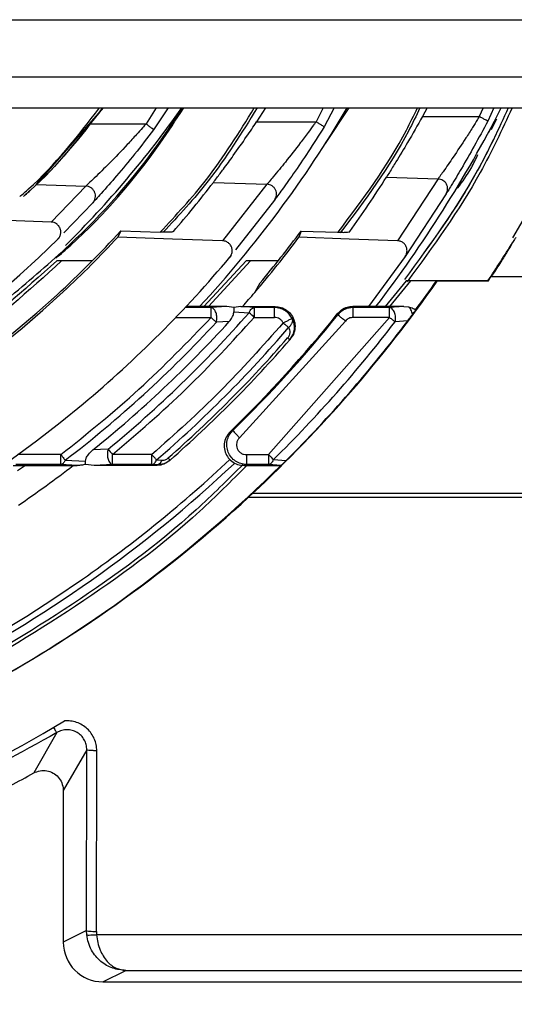
# Model space of a CAD drawing. Extents: x -1140 to 3060, y -945 to 2025.
# Drawn here: x -419 to -394, y 459 to 509 of the extents above; entities that cross this region are included whole.
import ezdxf

# ---------------------------------------------------------------- set-up
doc = ezdxf.new("R2010")
doc.units = 0
doc.header["$MEASUREMENT"] = 0
doc.layers.get('0').update_dxf_attribs({"lineweight": 0})

msp = doc.modelspace()

# ---------------------------------------------------------------- linework, layer by layer
at = {"color": 7, "lineweight": 25}
for p, q in [((-683.385, 508.88), (-203.385, 508.88)), ((-203.385, 505.983), (-683.385, 505.983)), ((-683.385, 504.435), (-203.385, 504.435)), ((-414.865, 504.435), (-418.253, 500.579)), ((-418.239, 500.587), (-414.861, 504.435)), ((-412.208, 504.435), (-412.716, 503.637)), ((-411.594, 504.435), (-412.335, 503.336)), ((-406.692, 504.435), (-407.144, 503.743)), ((-403.787, 504.435), (-404.154, 503.743)), ((-403.241, 504.435), (-403.747, 503.478)), ((-403.681, 502.643), (-402.482, 504.435)), ((-398.556, 504.435), (-398.793, 504.005)), ((-395.736, 504.435), (-395.931, 504.005)), ((-395.206, 504.435), (-395.506, 503.771)), ((-407.144, 503.743), (-404.154, 503.743)), ((-398.793, 504.005), (-395.931, 504.005)), ((-395.445, 503.217), (-395.185, 503.744)), ((-395.312, 503.358), (-395.051, 503.885)), ((-415.561, 503.637), (-412.716, 503.637)), ((-400.608, 500.956), (-398.01, 500.866)), ((-398.01, 500.866), (-400.053, 497.75)), ((-418.239, 500.587), (-415.744, 500.501)), ((-415.744, 500.501), (-417.487, 498.688)), ((-409.324, 500.688), (-406.625, 500.594)), ((-406.625, 500.594), (-408.856, 497.747)), ((-406.239, 499.801), (-408.205, 497.293)), ((-397.601, 500.107), (-399.664, 496.962)), ((-415.393, 499.666), (-416.846, 498.155)), ((-417.487, 498.688), (-420.158, 498.782)), ((-413.985, 498.242), (-414.129, 497.932)), ((-413.985, 498.242), (-412.004, 498.178)), ((-417.088, 497.903), (-417.158, 497.83)), ((-411.382, 497.836), (-414.129, 497.932)), ((-408.856, 497.747), (-411.382, 497.836)), ((-404.91, 498.236), (-405.013, 497.924)), ((-402.491, 497.836), (-405.013, 497.924)), ((-404.91, 498.236), (-403.071, 498.177)), ((-400.053, 497.75), (-402.491, 497.836)), ((-408.421, 497.018), (-408.494, 496.924)), ((-399.664, 496.962), (-401.518, 494.435)), ((-417.213, 496.731), (-417.212, 496.731)), ((-416.964, 496.731), (-417.212, 496.731)), ((-417.212, 496.731), (-417.212, 496.731)), ((-415.44, 496.731), (-416.964, 496.731)), ((-407.68, 496.731), (-409.797, 494.435)), ((-407.68, 496.731), (-409.797, 494.435)), ((-407.457, 496.731), (-409.565, 494.435)), ((-407.457, 496.731), (-407.68, 496.731)), ((-407.68, 496.731), (-407.68, 496.731)), ((-407.68, 496.731), (-407.68, 496.731)), ((-407.68, 496.731), (-407.68, 496.731)), ((-407.68, 496.731), (-407.68, 496.731)), ((-406.1, 496.731), (-407.457, 496.731)), ((-308.478, 495.93), (-395.345, 495.93)), ((-407.242, 495.144), (-406.969, 495.631)), ((-399.617, 495.731), (-400.672, 494.435)), ((-399.617, 495.731), (-400.672, 494.435)), ((-399.405, 495.731), (-400.456, 494.435)), ((-399.405, 495.731), (-399.617, 495.731)), ((-399.617, 495.731), (-399.617, 495.731)), ((-398.086, 495.731), (-399.405, 495.731)), ((-398.085, 495.731), (-398.054, 495.713)), ((-395.499, 495.731), (-398.085, 495.731)), ((-395.489, 495.713), (-398.054, 495.713)), ((-395.489, 495.713), (-395.499, 495.731)), ((-409.433, 494.387), (-410.742, 494.387)), ((-408.653, 494.435), (-410.697, 494.435)), ((-408.653, 494.435), (-409.433, 494.387)), ((-409.433, 493.889), (-409.433, 494.387)), ((-408.285, 494.386), (-408.653, 494.435)), ((-407.945, 494.435), (-408.285, 494.386)), ((-407.261, 494.387), (-407.945, 494.435)), ((-407.945, 494.435), (-407.856, 494.435)), ((-407.856, 494.435), (-406.209, 494.435)), ((-406.25, 494.387), (-407.261, 494.387)), ((-407.261, 494.387), (-407.261, 493.889)), ((-406.25, 494.387), (-406.209, 494.435)), ((-406.25, 493.889), (-406.25, 494.387)), ((-402.306, 494.435), (-402.283, 494.387)), ((-399.733, 494.435), (-402.306, 494.435)), ((-402.283, 493.889), (-402.283, 494.387)), ((-400.452, 494.387), (-402.283, 494.387)), ((-399.733, 494.435), (-400.452, 494.387)), ((-400.452, 493.889), (-400.452, 494.387)), ((-399.733, 494.435), (-399.505, 494.415)), ((-399.146, 494.256), (-399.161, 494.284)), ((-411.215, 493.889), (-409.433, 493.889)), ((-408.293, 494.178), (-407.527, 494.123)), ((-407.261, 493.889), (-406.25, 493.889)), ((-400.452, 493.889), (-406.546, 486.98)), ((-403.083, 494.062), (-403.06, 494.015)), ((-400.452, 493.889), (-402.283, 493.889)), ((-408.52, 493.691), (-409.173, 493.649)), ((-402.671, 493.703), (-408.004, 487.835)), ((-399.533, 493.718), (-400.172, 493.674)), ((-405.476, 492.758), (-405.315, 493.013)), ((-405.461, 492.775), (-405.476, 492.758)), ((-408.351, 488.192), (-408.467, 488.146)), ((-417.001, 486.98), (-419.175, 486.98)), ((-417.001, 486.482), (-417.001, 486.98)), ((-414.629, 487.254), (-415.394, 487.216)), ((-414.405, 486.482), (-414.405, 486.98)), ((-412.415, 486.98), (-414.405, 486.98)), ((-412.415, 486.482), (-412.415, 486.98)), ((-407.656, 486.98), (-406.546, 486.98)), ((-407.656, 486.98), (-407.656, 486.482)), ((-406.546, 486.98), (-406.546, 486.482)), ((-419.411, 486.435), (-416.387, 486.435)), ((-417.001, 486.482), (-419.265, 486.482)), ((-418.786, 486.435), (-419.183, 486.16)), ((-416.175, 486.435), (-417.001, 486.482)), ((-416.786, 486.7), (-415.764, 486.644)), ((-416.387, 486.435), (-416.175, 486.435)), ((-415.326, 486.435), (-415.77, 486.49)), ((-414.405, 486.482), (-415.326, 486.435)), ((-412.191, 486.435), (-415.326, 486.435)), ((-412.415, 486.482), (-414.405, 486.482)), ((-412.155, 486.466), (-412.415, 486.482)), ((-412.191, 486.435), (-412.155, 486.466)), ((-412.184, 486.713), (-411.924, 486.698)), ((-411.523, 486.687), (-411.504, 486.704)), ((-407.656, 486.482), (-407.773, 486.435)), ((-407.773, 486.435), (-405.928, 486.435)), ((-406.546, 486.482), (-407.656, 486.482)), ((-405.918, 486.441), (-406.546, 486.482)), ((-406.297, 486.729), (-405.655, 486.688)), ((-405.928, 486.435), (-405.918, 486.441)), ((-407.331, 485.04), (-407.557, 484.831)), ((-407.331, 485.04), (-308.478, 485.04)), ((-407.557, 484.831), (-308.478, 484.831)), ((-417.2, 472.99), (-418.368, 470.952)), ((-415.695, 472.124), (-416.885, 470.077)), ((-415.712, 463.021), (-415.695, 472.124)), ((-415.212, 462.969), (-415.195, 472.072)), ((-416.885, 470.077), (-416.885, 462.435)), ((-415.712, 463.021), (-416.885, 462.435)), ((-415.699, 462.795), (-415.712, 463.021)), ((-415.212, 462.969), (-415.203, 462.799)), ((-308.458, 462.799), (-415.203, 462.799)), ((-414.885, 460.435), (-413.738, 461.008)), ((-413.738, 461.008), (-308.458, 461.008)), ((-414.885, 460.435), (-337.63, 460.435))]:
    msp.add_line(p, q, dxfattribs=at)
for points in [[(-390.694, 504.435), (-392.859, 500.277), (-394.263, 497.9)], [(-399.161, 494.284), (-399.154, 494.279), (-399.147, 494.274), (-399.138, 494.268)], [(-409.173, 493.649), (-409.2, 493.674), (-409.229, 493.701), (-409.26, 493.729), (-409.293, 493.759), (-409.327, 493.791), (-409.362, 493.823), (-409.397, 493.856), (-409.433, 493.889)], [(-400.452, 493.889), (-400.413, 493.859), (-400.375, 493.83), (-400.337, 493.801), (-400.3, 493.773), (-400.265, 493.746), (-400.232, 493.72), (-400.2, 493.696), (-400.172, 493.674)], [(-399.146, 494.256), (-399.143, 494.26), (-399.14, 494.264), (-399.138, 494.268)], [(-405.804, 493.612), (-405.767, 493.58), (-405.73, 493.549), (-405.694, 493.518), (-405.659, 493.488), (-405.625, 493.459), (-405.593, 493.432), (-405.563, 493.406), (-405.536, 493.382)], [(-417.001, 486.98), (-416.971, 486.942), (-416.942, 486.903), (-416.913, 486.865), (-416.885, 486.829), (-416.858, 486.793), (-416.832, 486.76), (-416.808, 486.729), (-416.786, 486.7)], [(-412.184, 486.713), (-412.208, 486.74), (-412.234, 486.77), (-412.261, 486.802), (-412.29, 486.836), (-412.321, 486.871), (-412.352, 486.907), (-412.383, 486.943), (-412.415, 486.98)]]:
    msp.add_lwpolyline(points, dxfattribs=at)
for points, knots in [([(-511.947, 504.435), (-495.378, 472.092), (-455.728, 459.304), (-423.385, 475.873), (-417.875, 478.695), (-412.79, 482.282), (-408.283, 486.525)], [0, 0, 0, 0, 1, 1, 1, 2, 2, 2, 2]), ([(-419.517, 494.968), (-418.52, 495.811), (-417.523, 496.655), (-416.569, 497.548), (-414.91, 499.103), (-413.381, 500.81), (-412.072, 502.666), (-411.663, 503.246), (-411.275, 503.841), (-410.887, 504.435)], [0, 0, 0, 0, 1, 1, 1, 2, 2, 2, 3, 3, 3, 3]), ([(-419.075, 499.972), (-418.926, 500.101), (-418.777, 500.23), (-418.63, 500.361), (-417.287, 501.568), (-416.169, 503.001), (-415.051, 504.435)], [0, 0, 0, 0, 1, 1, 1, 2, 2, 2, 2]), ([(-414.896, 504.435), (-416.034, 502.972), (-417.172, 501.508), (-418.545, 500.282), (-418.66, 500.18), (-418.775, 500.079), (-418.891, 499.979)], [0, 0, 0, 0, 1, 1, 1, 2, 2, 2, 2]), ([(-418.793, 500.062), (-418.705, 500.138), (-418.616, 500.215), (-418.529, 500.293), (-417.157, 501.513), (-416.025, 502.974), (-414.892, 504.435)], [0, 0, 0, 0, 1, 1, 1, 2, 2, 2, 2]), ([(-417.263, 496.868), (-417.01, 497.087), (-416.757, 497.306), (-416.507, 497.53), (-414.816, 499.051), (-413.313, 500.793), (-412.007, 502.658), (-411.598, 503.242), (-411.208, 503.838), (-410.819, 504.435)], [0, 0, 0, 0, 1, 1, 1, 2, 2, 2, 3, 3, 3, 3]), ([(-412.005, 498.178), (-411.201, 499.042), (-410.397, 499.905), (-409.675, 500.831), (-408.788, 501.969), (-408.025, 503.202), (-407.262, 504.435)], [0, 0, 0, 0, 1, 1, 1, 2, 2, 2, 2]), ([(-407.123, 504.435), (-407.9, 503.178), (-408.676, 501.921), (-409.581, 500.763), (-410.287, 499.86), (-411.071, 499.018), (-411.855, 498.175)], [0, 0, 0, 0, 1, 1, 1, 2, 2, 2, 2]), ([(-403.046, 498.177), (-401.8, 499.836), (-400.555, 501.495), (-399.601, 503.323), (-399.41, 503.689), (-399.231, 504.062), (-399.052, 504.435)], [0, 0, 0, 0, 1, 1, 1, 2, 2, 2, 2]), ([(-398.923, 504.435), (-399.111, 504.043), (-399.299, 503.652), (-399.5, 503.267), (-400.451, 501.447), (-401.691, 499.794), (-402.931, 498.141)], [0, 0, 0, 0, 1, 1, 1, 2, 2, 2, 2]), ([(-394.471, 504.435), (-394.968, 503.368), (-395.465, 502.301), (-396.032, 501.274), (-397.091, 499.355), (-398.394, 497.577), (-399.696, 495.799)], [0, 0, 0, 0, 1, 1, 1, 2, 2, 2, 2]), ([(-394.471, 504.435), (-394.964, 503.376), (-395.457, 502.317), (-396.018, 501.298), (-397.081, 499.37), (-398.388, 497.584), (-399.695, 495.798)], [0, 0, 0, 0, 1, 1, 1, 2, 2, 2, 2]), ([(-394.279, 504.435), (-394.79, 503.338), (-395.3, 502.242), (-395.884, 501.187), (-396.95, 499.258), (-398.259, 497.47), (-399.568, 495.681)], [0, 0, 0, 0, 1, 1, 1, 2, 2, 2, 2]), ([(-409.324, 500.688), (-409.266, 500.763), (-409.209, 500.839), (-409.151, 500.915), (-409.039, 501.062), (-408.928, 501.211), (-408.817, 501.36), (-408.651, 501.583), (-408.487, 501.808), (-408.324, 502.034), (-408.095, 502.353), (-407.869, 502.673), (-407.648, 502.997), (-407.478, 503.244), (-407.311, 503.493), (-407.144, 503.743)], [0, 0, 0, 0, 1, 1, 1, 2, 2, 2, 3, 3, 3, 4, 4, 4, 5, 5, 5, 5]), ([(-404.154, 503.743), (-404.168, 503.723), (-404.182, 503.703), (-404.197, 503.683), (-404.223, 503.646), (-404.25, 503.609), (-404.277, 503.572), (-404.368, 503.447), (-404.459, 503.323), (-404.551, 503.199), (-404.682, 503.022), (-404.814, 502.847), (-404.947, 502.672), (-405.193, 502.35), (-405.443, 502.03), (-405.697, 501.714), (-405.898, 501.464), (-406.102, 501.216), (-406.307, 500.97), (-406.377, 500.886), (-406.447, 500.802), (-406.518, 500.719), (-406.554, 500.677), (-406.589, 500.635), (-406.625, 500.594)], [0, 0, 0, 0, 1, 1, 1, 2, 2, 2, 3, 3, 3, 4, 4, 4, 5, 5, 5, 6, 6, 6, 7, 7, 7, 8, 8, 8, 8]), ([(-403.747, 503.478), (-403.757, 503.486), (-403.767, 503.493), (-403.776, 503.5), (-403.805, 503.521), (-403.834, 503.539), (-403.864, 503.558), (-403.908, 503.586), (-403.952, 503.615), (-403.996, 503.643), (-404.048, 503.677), (-404.101, 503.71), (-404.154, 503.743)], [0, 0, 0, 0, 1, 1, 1, 2, 2, 2, 3, 3, 3, 4, 4, 4, 4]), ([(-398.793, 504.005), (-399.041, 503.568), (-399.288, 503.131), (-399.543, 502.698), (-399.736, 502.369), (-399.933, 502.042), (-400.133, 501.717), (-400.241, 501.542), (-400.35, 501.367), (-400.459, 501.192), (-400.509, 501.114), (-400.558, 501.035), (-400.608, 500.956)], [0, 0, 0, 0, 1, 1, 1, 2, 2, 2, 3, 3, 3, 4, 4, 4, 4]), ([(-395.931, 504.005), (-395.931, 504.005), (-395.931, 504.005), (-395.931, 504.004), (-395.932, 504.003), (-395.932, 504.003), (-395.933, 504.002), (-395.934, 503.999), (-395.936, 503.997), (-395.937, 503.994), (-395.943, 503.985), (-395.949, 503.976), (-395.954, 503.967), (-395.976, 503.932), (-395.998, 503.897), (-396.019, 503.862), (-396.103, 503.726), (-396.187, 503.59), (-396.272, 503.456), (-396.384, 503.278), (-396.497, 503.1), (-396.611, 502.924), (-396.819, 502.6), (-397.032, 502.279), (-397.248, 501.961), (-397.414, 501.715), (-397.583, 501.471), (-397.753, 501.228), (-397.81, 501.148), (-397.866, 501.067), (-397.923, 500.987), (-397.952, 500.947), (-397.981, 500.906), (-398.01, 500.866)], [0, 0, 0, 0, 1, 1, 1, 2, 2, 2, 3, 3, 3, 4, 4, 4, 5, 5, 5, 6, 6, 6, 7, 7, 7, 8, 8, 8, 9, 9, 9, 10, 10, 10, 11, 11, 11, 11]), ([(-395.506, 503.771), (-395.733, 503.35), (-395.959, 502.929), (-396.192, 502.511), (-396.401, 502.134), (-396.616, 501.76), (-396.833, 501.388), (-397.001, 501.101), (-397.171, 500.815), (-397.343, 500.531), (-397.399, 500.437), (-397.456, 500.344), (-397.513, 500.251), (-397.543, 500.203), (-397.572, 500.155), (-397.601, 500.107)], [0, 0, 0, 0, 1, 1, 1, 2, 2, 2, 3, 3, 3, 4, 4, 4, 5, 5, 5, 5]), ([(-395.506, 503.771), (-395.517, 503.778), (-395.527, 503.785), (-395.537, 503.791), (-395.567, 503.809), (-395.598, 503.826), (-395.628, 503.842), (-395.674, 503.867), (-395.72, 503.893), (-395.766, 503.917), (-395.821, 503.947), (-395.876, 503.976), (-395.931, 504.005)], [0, 0, 0, 0, 1, 1, 1, 2, 2, 2, 3, 3, 3, 4, 4, 4, 4]), ([(-412.716, 503.637), (-412.773, 503.572), (-412.831, 503.507), (-412.888, 503.442), (-412.988, 503.329), (-413.088, 503.217), (-413.189, 503.105), (-413.345, 502.932), (-413.502, 502.761), (-413.661, 502.591), (-413.958, 502.272), (-414.26, 501.957), (-414.567, 501.647), (-414.818, 501.394), (-415.073, 501.143), (-415.33, 500.895), (-415.421, 500.807), (-415.513, 500.718), (-415.606, 500.631), (-415.652, 500.587), (-415.698, 500.544), (-415.744, 500.501)], [0, 0, 0, 0, 1, 1, 1, 2, 2, 2, 3, 3, 3, 4, 4, 4, 5, 5, 5, 6, 6, 6, 7, 7, 7, 7]), ([(-412.335, 503.336), (-412.65, 502.926), (-412.966, 502.517), (-413.289, 502.114), (-413.588, 501.742), (-413.894, 501.375), (-414.204, 501.011), (-414.457, 500.715), (-414.714, 500.421), (-414.974, 500.13), (-415.064, 500.029), (-415.154, 499.929), (-415.245, 499.829), (-415.294, 499.774), (-415.343, 499.72), (-415.393, 499.666)], [0, 0, 0, 0, 1, 1, 1, 2, 2, 2, 3, 3, 3, 4, 4, 4, 5, 5, 5, 5]), ([(-412.335, 503.336), (-412.344, 503.344), (-412.353, 503.353), (-412.362, 503.361), (-412.388, 503.384), (-412.416, 503.406), (-412.443, 503.427), (-412.485, 503.459), (-412.526, 503.492), (-412.567, 503.524), (-412.617, 503.562), (-412.666, 503.6), (-412.716, 503.637)], [0, 0, 0, 0, 1, 1, 1, 2, 2, 2, 3, 3, 3, 4, 4, 4, 4]), ([(-403.747, 503.478), (-404.012, 503.061), (-404.276, 502.644), (-404.547, 502.231), (-404.794, 501.855), (-405.047, 501.482), (-405.304, 501.112), (-405.506, 500.82), (-405.711, 500.53), (-405.919, 500.242), (-405.988, 500.146), (-406.057, 500.05), (-406.127, 499.954), (-406.164, 499.903), (-406.202, 499.852), (-406.239, 499.801)], [0, 0, 0, 0, 1, 1, 1, 2, 2, 2, 3, 3, 3, 4, 4, 4, 5, 5, 5, 5]), ([(-397.024, 500.39), (-396.778, 500.728), (-396.532, 501.065), (-396.33, 501.427), (-396.21, 501.643), (-396.105, 501.868), (-396.001, 502.093)], [0, 0, 0, 0, 1, 1, 1, 2, 2, 2, 2]), ([(-397.601, 500.107), (-397.568, 500.188), (-397.534, 500.268), (-397.528, 500.352), (-397.523, 500.437), (-397.546, 500.524), (-397.588, 500.602), (-397.63, 500.68), (-397.69, 500.748), (-397.764, 500.79), (-397.837, 500.832), (-397.924, 500.849), (-398.01, 500.866)], [0, 0, 0, 0, 1, 1, 1, 2, 2, 2, 3, 3, 3, 4, 4, 4, 4]), ([(-415.393, 499.666), (-415.364, 499.703), (-415.335, 499.741), (-415.314, 499.782), (-415.292, 499.823), (-415.279, 499.869), (-415.271, 499.916), (-415.263, 499.962), (-415.262, 500.01), (-415.267, 500.056), (-415.273, 500.103), (-415.285, 500.149), (-415.303, 500.193), (-415.321, 500.237), (-415.346, 500.278), (-415.376, 500.314), (-415.405, 500.351), (-415.44, 500.383), (-415.479, 500.411), (-415.518, 500.438), (-415.561, 500.46), (-415.605, 500.475), (-415.65, 500.489), (-415.697, 500.495), (-415.744, 500.501)], [0, 0, 0, 0, 1, 1, 1, 2, 2, 2, 3, 3, 3, 4, 4, 4, 5, 5, 5, 6, 6, 6, 7, 7, 7, 8, 8, 8, 8]), ([(-406.239, 499.801), (-406.216, 499.839), (-406.192, 499.877), (-406.175, 499.918), (-406.159, 499.96), (-406.149, 500.004), (-406.146, 500.049), (-406.142, 500.094), (-406.144, 500.139), (-406.152, 500.183), (-406.16, 500.228), (-406.174, 500.271), (-406.194, 500.311), (-406.214, 500.352), (-406.239, 500.39), (-406.269, 500.423), (-406.298, 500.457), (-406.333, 500.487), (-406.37, 500.512), (-406.408, 500.537), (-406.449, 500.557), (-406.492, 500.57), (-406.535, 500.583), (-406.58, 500.588), (-406.625, 500.594)], [0, 0, 0, 0, 1, 1, 1, 2, 2, 2, 3, 3, 3, 4, 4, 4, 5, 5, 5, 6, 6, 6, 7, 7, 7, 8, 8, 8, 8]), ([(-492.784, 498.242), (-472.796, 476.483), (-438.952, 475.047), (-417.192, 495.035), (-416.078, 496.059), (-415.008, 497.129), (-413.985, 498.242)], [0, 0, 0, 0, 1, 1, 1, 2, 2, 2, 2]), ([(-417.158, 497.83), (-417.122, 497.874), (-417.085, 497.919), (-417.059, 497.969), (-417.033, 498.02), (-417.017, 498.076), (-417.011, 498.133), (-417.004, 498.19), (-417.007, 498.248), (-417.02, 498.303), (-417.033, 498.358), (-417.055, 498.411), (-417.085, 498.459), (-417.115, 498.506), (-417.153, 498.547), (-417.197, 498.582), (-417.241, 498.617), (-417.291, 498.645), (-417.343, 498.661), (-417.39, 498.676), (-417.439, 498.682), (-417.487, 498.688)], [0, 0, 0, 0, 1, 1, 1, 2, 2, 2, 3, 3, 3, 4, 4, 4, 5, 5, 5, 6, 6, 6, 7, 7, 7, 7]), ([(-492.64, 497.932), (-472.481, 476.252), (-438.563, 475.019), (-416.882, 495.179), (-415.932, 496.063), (-415.013, 496.982), (-414.129, 497.932)], [0, 0, 0, 0, 1, 1, 1, 2, 2, 2, 2]), ([(-411.339, 498.208), (-411.353, 498.202), (-411.367, 498.197), (-411.381, 498.194), (-411.408, 498.186), (-411.437, 498.185), (-411.466, 498.184), (-411.523, 498.181), (-411.58, 498.177), (-411.636, 498.176), (-411.704, 498.174), (-411.772, 498.174), (-411.84, 498.175), (-411.895, 498.176), (-411.95, 498.177), (-412.004, 498.178)], [0, 0, 0, 0, 1, 1, 1, 2, 2, 2, 3, 3, 3, 4, 4, 4, 5, 5, 5, 5]), ([(-408.494, 496.924), (-408.462, 496.972), (-408.43, 497.019), (-408.408, 497.071), (-408.387, 497.124), (-408.377, 497.182), (-408.376, 497.239), (-408.375, 497.296), (-408.384, 497.353), (-408.401, 497.407), (-408.419, 497.46), (-408.446, 497.511), (-408.481, 497.555), (-408.515, 497.6), (-408.557, 497.638), (-408.604, 497.668), (-408.651, 497.699), (-408.703, 497.722), (-408.757, 497.734), (-408.79, 497.741), (-408.823, 497.744), (-408.856, 497.747)], [0, 0, 0, 0, 1, 1, 1, 2, 2, 2, 3, 3, 3, 4, 4, 4, 5, 5, 5, 6, 6, 6, 7, 7, 7, 7]), ([(-403.071, 498.177), (-402.989, 498.175), (-402.906, 498.174), (-402.823, 498.174), (-402.753, 498.173), (-402.684, 498.174), (-402.616, 498.18), (-402.581, 498.183), (-402.546, 498.188), (-402.508, 498.191), (-402.491, 498.193), (-402.472, 498.194), (-402.46, 498.204), (-402.458, 498.205), (-402.457, 498.207), (-402.456, 498.208)], [0, 0, 0, 0, 1, 1, 1, 2, 2, 2, 3, 3, 3, 4, 4, 4, 5, 5, 5, 5]), ([(-399.664, 496.962), (-399.636, 497.012), (-399.608, 497.062), (-399.591, 497.116), (-399.575, 497.17), (-399.57, 497.228), (-399.574, 497.285), (-399.578, 497.342), (-399.591, 497.398), (-399.613, 497.45), (-399.636, 497.502), (-399.667, 497.55), (-399.705, 497.591), (-399.743, 497.632), (-399.788, 497.666), (-399.838, 497.693), (-399.887, 497.719), (-399.941, 497.737), (-399.996, 497.745), (-400.015, 497.747), (-400.034, 497.749), (-400.053, 497.75)], [0, 0, 0, 0, 1, 1, 1, 2, 2, 2, 3, 3, 3, 4, 4, 4, 5, 5, 5, 6, 6, 6, 7, 7, 7, 7]), ([(-394.086, 497.919), (-394.119, 497.868), (-394.152, 497.818), (-394.185, 497.767), (-394.208, 497.732), (-394.23, 497.697), (-394.253, 497.662)], [0, 0, 0, 0, 1, 1, 1, 2, 2, 2, 2]), ([(-394.253, 497.662), (-394.339, 497.519), (-394.424, 497.375), (-394.511, 497.233), (-394.621, 497.053), (-394.734, 496.873), (-394.848, 496.695), (-394.991, 496.47), (-395.135, 496.247), (-395.282, 496.025), (-395.303, 495.993), (-395.324, 495.962), (-395.345, 495.93)], [0, 0, 0, 0, 1, 1, 1, 2, 2, 2, 3, 3, 3, 4, 4, 4, 4]), ([(-507.106, 496.962), (-486.41, 467.292), (-445.581, 460.018), (-415.912, 480.714), (-413.293, 482.54), (-410.812, 484.556), (-408.488, 486.744)], [0, 0, 0, 0, 1, 1, 1, 2, 2, 2, 2]), ([(-498.275, 496.924), (-477.559, 472.132), (-440.667, 468.828), (-415.874, 489.544), (-413.199, 491.779), (-410.729, 494.249), (-408.494, 496.924)], [0, 0, 0, 0, 1, 1, 1, 2, 2, 2, 2]), ([(-416.964, 496.731), (-418.631, 495.236), (-420.298, 493.741), (-422.077, 492.388), (-423.857, 491.036), (-425.749, 489.826), (-427.705, 488.734), (-429.661, 487.641), (-431.68, 486.666), (-433.755, 485.827), (-435.831, 484.987), (-437.963, 484.282), (-440.13, 483.716), (-442.298, 483.15), (-444.501, 482.723), (-446.723, 482.438), (-448.945, 482.153), (-451.184, 482.011), (-453.424, 482.013), (-455.662, 482.014), (-457.899, 482.159), (-460.119, 482.447), (-462.336, 482.734), (-464.535, 483.164), (-466.698, 483.731), (-468.86, 484.299), (-470.986, 485.004), (-473.056, 485.843), (-475.126, 486.683), (-477.139, 487.657), (-479.09, 488.748), (-481.04, 489.839), (-482.928, 491.046), (-484.703, 492.396), (-486.479, 493.746), (-488.142, 495.239), (-489.805, 496.731)], [0, 0, 0, 0, 1, 1, 1, 2, 2, 2, 3, 3, 3, 4, 4, 4, 5, 5, 5, 6, 6, 6, 7, 7, 7, 8, 8, 8, 9, 9, 9, 10, 10, 10, 11, 11, 11, 12, 12, 12, 12]), ([(-417.212, 496.731), (-418.871, 495.253), (-420.53, 493.774), (-422.3, 492.438), (-424.069, 491.101), (-425.95, 489.905), (-427.893, 488.825), (-429.836, 487.746), (-431.842, 486.783), (-433.903, 485.953), (-435.964, 485.123), (-438.08, 484.427), (-440.231, 483.868), (-442.383, 483.308), (-444.57, 482.886), (-446.775, 482.605), (-448.979, 482.324), (-451.201, 482.183), (-453.423, 482.185), (-455.644, 482.186), (-457.865, 482.33), (-460.067, 482.614), (-462.267, 482.897), (-464.45, 483.322), (-466.597, 483.883), (-468.743, 484.443), (-470.853, 485.14), (-472.909, 485.97), (-474.964, 486.799), (-476.964, 487.761), (-478.902, 488.84), (-480.84, 489.918), (-482.715, 491.111), (-484.481, 492.446), (-486.246, 493.78), (-487.902, 495.255), (-489.557, 496.731)], [0, 0, 0, 0, 1, 1, 1, 2, 2, 2, 3, 3, 3, 4, 4, 4, 5, 5, 5, 6, 6, 6, 7, 7, 7, 8, 8, 8, 9, 9, 9, 10, 10, 10, 11, 11, 11, 12, 12, 12, 12]), ([(-417.213, 496.731), (-418.871, 495.253), (-420.53, 493.774), (-422.3, 492.438), (-424.07, 491.101), (-425.95, 489.905), (-427.893, 488.825), (-429.836, 487.746), (-431.842, 486.783), (-433.903, 485.953), (-435.964, 485.123), (-438.08, 484.427), (-440.231, 483.868), (-442.383, 483.309), (-444.57, 482.886), (-446.775, 482.605), (-448.979, 482.324), (-451.201, 482.183), (-453.423, 482.185), (-455.644, 482.186), (-457.865, 482.33), (-460.067, 482.614), (-462.267, 482.897), (-464.45, 483.322), (-466.597, 483.883), (-468.743, 484.443), (-470.853, 485.14), (-472.909, 485.97), (-474.964, 486.799), (-476.964, 487.761), (-478.902, 488.84), (-480.839, 489.918), (-482.715, 491.111), (-484.481, 492.446), (-486.246, 493.78), (-487.902, 495.255), (-489.557, 496.731)], [0, 0, 0, 0, 1, 1, 1, 2, 2, 2, 3, 3, 3, 4, 4, 4, 5, 5, 5, 6, 6, 6, 7, 7, 7, 8, 8, 8, 9, 9, 9, 10, 10, 10, 11, 11, 11, 12, 12, 12, 12]), ([(-407.639, 486.435), (-408.417, 485.655), (-409.195, 484.876), (-410.007, 484.134), (-411.943, 482.365), (-414.071, 480.809), (-416.262, 479.356), (-418.453, 477.903), (-420.708, 476.554), (-423.04, 475.35), (-425.373, 474.146), (-427.785, 473.087), (-430.248, 472.173), (-432.713, 471.259), (-435.231, 470.489), (-437.785, 469.871), (-440.341, 469.254), (-442.934, 468.788), (-445.545, 468.478), (-448.156, 468.168), (-450.786, 468.012), (-453.415, 468.013), (-456.044, 468.015), (-458.673, 468.172), (-461.283, 468.485), (-463.892, 468.797), (-466.482, 469.264), (-469.035, 469.883), (-471.586, 470.502), (-474.101, 471.272), (-476.562, 472.188), (-479.021, 473.104), (-481.425, 474.165), (-483.759, 475.365), (-486.092, 476.564), (-488.355, 477.901), (-490.528, 479.369), (-492.7, 480.837), (-494.783, 482.435), (-496.774, 484.144), (-498.765, 485.853), (-500.663, 487.673), (-502.412, 489.623), (-504.162, 491.573), (-505.763, 493.652), (-507.364, 495.731)], [0, 0, 0, 0, 1, 1, 1, 2, 2, 2, 3, 3, 3, 4, 4, 4, 5, 5, 5, 6, 6, 6, 7, 7, 7, 8, 8, 8, 9, 9, 9, 10, 10, 10, 11, 11, 11, 12, 12, 12, 13, 13, 13, 14, 14, 14, 15, 15, 15, 15]), ([(-407.818, 486.501), (-408.598, 485.723), (-409.377, 484.945), (-410.19, 484.204), (-412.119, 482.446), (-414.24, 480.899), (-416.422, 479.455), (-418.606, 478.011), (-420.852, 476.671), (-423.175, 475.475), (-425.498, 474.278), (-427.899, 473.226), (-430.352, 472.318), (-432.807, 471.41), (-435.313, 470.645), (-437.856, 470.031), (-440.4, 469.417), (-442.981, 468.955), (-445.58, 468.647), (-448.18, 468.339), (-450.798, 468.185), (-453.415, 468.186), (-456.032, 468.187), (-458.649, 468.343), (-461.247, 468.654), (-463.844, 468.964), (-466.422, 469.428), (-468.964, 470.043), (-471.504, 470.658), (-474.008, 471.423), (-476.458, 472.333), (-478.906, 473.243), (-481.3, 474.298), (-483.625, 475.49), (-485.948, 476.682), (-488.202, 478.01), (-490.367, 479.469), (-492.531, 480.927), (-494.607, 482.515), (-496.591, 484.214), (-498.575, 485.913), (-500.467, 487.722), (-502.212, 489.659), (-503.957, 491.597), (-505.555, 493.664), (-507.152, 495.731)], [0, 0, 0, 0, 1, 1, 1, 2, 2, 2, 3, 3, 3, 4, 4, 4, 5, 5, 5, 6, 6, 6, 7, 7, 7, 8, 8, 8, 9, 9, 9, 10, 10, 10, 11, 11, 11, 12, 12, 12, 13, 13, 13, 14, 14, 14, 15, 15, 15, 15]), ([(-409.173, 493.649), (-409.165, 493.688), (-409.157, 493.727), (-409.152, 493.766), (-409.147, 493.806), (-409.146, 493.846), (-409.148, 493.886), (-409.15, 493.926), (-409.154, 493.967), (-409.161, 494.006), (-409.168, 494.046), (-409.178, 494.085), (-409.191, 494.123), (-409.203, 494.158), (-409.217, 494.192), (-409.235, 494.224), (-409.249, 494.248), (-409.264, 494.27), (-409.281, 494.292), (-409.3, 494.315), (-409.322, 494.338), (-409.347, 494.353), (-409.373, 494.369), (-409.403, 494.378), (-409.433, 494.387)], [0, 0, 0, 0, 1, 1, 1, 2, 2, 2, 3, 3, 3, 4, 4, 4, 5, 5, 5, 6, 6, 6, 7, 7, 7, 8, 8, 8, 8]), ([(-408.285, 494.386), (-408.287, 494.346), (-408.289, 494.306), (-408.291, 494.266), (-408.292, 494.237), (-408.292, 494.207), (-408.293, 494.178)], [0, 0, 0, 0, 1, 1, 1, 2, 2, 2, 2]), ([(-407.527, 494.123), (-407.515, 494.15), (-407.504, 494.178), (-407.49, 494.204), (-407.474, 494.232), (-407.455, 494.26), (-407.434, 494.285), (-407.412, 494.311), (-407.386, 494.336), (-407.357, 494.352), (-407.328, 494.369), (-407.294, 494.378), (-407.261, 494.387)], [0, 0, 0, 0, 1, 1, 1, 2, 2, 2, 3, 3, 3, 4, 4, 4, 4]), ([(-405.358, 493.833), (-405.406, 493.912), (-405.454, 493.992), (-405.514, 494.06), (-405.574, 494.129), (-405.647, 494.188), (-405.726, 494.237), (-405.805, 494.286), (-405.89, 494.325), (-405.978, 494.349), (-406.066, 494.372), (-406.158, 494.38), (-406.25, 494.387)], [0, 0, 0, 0, 1, 1, 1, 2, 2, 2, 3, 3, 3, 4, 4, 4, 4]), ([(-406.209, 494.435), (-406.11, 494.426), (-406.012, 494.418), (-405.918, 494.391), (-405.81, 494.361), (-405.708, 494.308), (-405.618, 494.241), (-405.528, 494.174), (-405.449, 494.093), (-405.386, 494), (-405.323, 493.908), (-405.276, 493.805), (-405.247, 493.697), (-405.218, 493.589), (-405.208, 493.476), (-405.215, 493.364), (-405.223, 493.251), (-405.249, 493.139), (-405.296, 493.037), (-405.339, 492.944), (-405.4, 492.859), (-405.461, 492.775)], [0, 0, 0, 0, 1, 1, 1, 2, 2, 2, 3, 3, 3, 4, 4, 4, 5, 5, 5, 6, 6, 6, 7, 7, 7, 7]), ([(-402.306, 494.435), (-402.4, 494.427), (-402.494, 494.419), (-402.585, 494.395), (-402.693, 494.366), (-402.797, 494.316), (-402.886, 494.248), (-402.958, 494.194), (-403.02, 494.128), (-403.083, 494.062)], [0, 0, 0, 0, 1, 1, 1, 2, 2, 2, 3, 3, 3, 3]), ([(-402.283, 494.387), (-402.357, 494.382), (-402.431, 494.377), (-402.504, 494.362), (-402.576, 494.347), (-402.646, 494.321), (-402.713, 494.289), (-402.781, 494.257), (-402.845, 494.218), (-402.902, 494.171), (-402.959, 494.125), (-403.009, 494.07), (-403.06, 494.015)], [0, 0, 0, 0, 1, 1, 1, 2, 2, 2, 3, 3, 3, 4, 4, 4, 4]), ([(-400.172, 493.674), (-400.163, 493.719), (-400.155, 493.764), (-400.152, 493.81), (-400.15, 493.843), (-400.15, 493.876), (-400.152, 493.91), (-400.155, 493.953), (-400.162, 493.995), (-400.171, 494.037), (-400.179, 494.072), (-400.19, 494.107), (-400.203, 494.141), (-400.216, 494.176), (-400.233, 494.209), (-400.253, 494.241), (-400.27, 494.267), (-400.29, 494.292), (-400.312, 494.314), (-400.332, 494.334), (-400.355, 494.352), (-400.379, 494.364), (-400.402, 494.375), (-400.427, 494.381), (-400.452, 494.387)], [0, 0, 0, 0, 1, 1, 1, 2, 2, 2, 3, 3, 3, 4, 4, 4, 5, 5, 5, 6, 6, 6, 7, 7, 7, 8, 8, 8, 8]), ([(-399.297, 494.04), (-399.305, 494.081), (-399.313, 494.122), (-399.326, 494.162), (-399.338, 494.199), (-399.354, 494.235), (-399.373, 494.269), (-399.39, 494.3), (-399.41, 494.33), (-399.434, 494.356), (-399.455, 494.378), (-399.48, 494.396), (-399.505, 494.415)], [0, 0, 0, 0, 1, 1, 1, 2, 2, 2, 3, 3, 3, 4, 4, 4, 4]), ([(-399.505, 494.415), (-399.462, 494.405), (-399.418, 494.396), (-399.375, 494.383), (-399.338, 494.372), (-399.301, 494.359), (-399.266, 494.342), (-399.23, 494.325), (-399.195, 494.304), (-399.161, 494.284)], [0, 0, 0, 0, 1, 1, 1, 2, 2, 2, 3, 3, 3, 3]), ([(-417.001, 486.98), (-415.666, 488.051), (-414.33, 489.121), (-413.069, 490.272), (-411.807, 491.424), (-410.62, 492.656), (-409.433, 493.889)], [0, 0, 0, 0, 1, 1, 1, 2, 2, 2, 2]), ([(-414.405, 486.98), (-413.144, 488.059), (-411.883, 489.138), (-410.693, 490.29), (-409.502, 491.441), (-408.382, 492.665), (-407.261, 493.889)], [0, 0, 0, 0, 1, 1, 1, 2, 2, 2, 2]), ([(-408.52, 493.691), (-408.468, 493.757), (-408.416, 493.823), (-408.375, 493.897), (-408.343, 493.954), (-408.318, 494.016), (-408.305, 494.08), (-408.299, 494.113), (-408.296, 494.145), (-408.293, 494.178)], [0, 0, 0, 0, 1, 1, 1, 2, 2, 2, 3, 3, 3, 3]), ([(-405.804, 493.612), (-405.828, 493.652), (-405.851, 493.692), (-405.882, 493.727), (-405.912, 493.761), (-405.948, 493.79), (-405.988, 493.814), (-406.027, 493.839), (-406.07, 493.859), (-406.114, 493.871), (-406.158, 493.882), (-406.204, 493.886), (-406.25, 493.889)], [0, 0, 0, 0, 1, 1, 1, 2, 2, 2, 3, 3, 3, 4, 4, 4, 4]), ([(-405.358, 493.833), (-405.366, 493.829), (-405.373, 493.825), (-405.381, 493.821), (-405.393, 493.815), (-405.405, 493.809), (-405.418, 493.803), (-405.447, 493.788), (-405.476, 493.775), (-405.504, 493.761), (-405.553, 493.737), (-405.601, 493.713), (-405.649, 493.689), (-405.701, 493.663), (-405.752, 493.638), (-405.804, 493.612)], [0, 0, 0, 0, 1, 1, 1, 2, 2, 2, 3, 3, 3, 4, 4, 4, 5, 5, 5, 5]), ([(-405.358, 493.833), (-405.35, 493.791), (-405.342, 493.748), (-405.345, 493.706), (-405.347, 493.672), (-405.357, 493.639), (-405.37, 493.606), (-405.387, 493.562), (-405.411, 493.521), (-405.439, 493.484), (-405.468, 493.447), (-405.502, 493.415), (-405.536, 493.382)], [0, 0, 0, 0, 1, 1, 1, 2, 2, 2, 3, 3, 3, 4, 4, 4, 4]), ([(-405.315, 493.013), (-405.285, 493.108), (-405.254, 493.202), (-405.243, 493.301), (-405.232, 493.395), (-405.239, 493.492), (-405.262, 493.583), (-405.284, 493.67), (-405.321, 493.751), (-405.358, 493.833)], [0, 0, 0, 0, 1, 1, 1, 2, 2, 2, 3, 3, 3, 3]), ([(-402.671, 493.703), (-402.718, 493.741), (-402.766, 493.779), (-402.813, 493.816), (-402.853, 493.849), (-402.894, 493.882), (-402.935, 493.915), (-402.963, 493.938), (-402.992, 493.961), (-403.021, 493.984), (-403.034, 493.994), (-403.047, 494.005), (-403.06, 494.015)], [0, 0, 0, 0, 1, 1, 1, 2, 2, 2, 3, 3, 3, 4, 4, 4, 4]), ([(-402.283, 493.889), (-402.32, 493.887), (-402.357, 493.885), (-402.393, 493.877), (-402.429, 493.869), (-402.465, 493.856), (-402.498, 493.84), (-402.532, 493.824), (-402.564, 493.805), (-402.592, 493.782), (-402.621, 493.758), (-402.646, 493.731), (-402.671, 493.703)], [0, 0, 0, 0, 1, 1, 1, 2, 2, 2, 3, 3, 3, 4, 4, 4, 4]), ([(-399.533, 493.718), (-399.483, 493.785), (-399.433, 493.851), (-399.384, 493.919), (-399.355, 493.959), (-399.326, 493.999), (-399.297, 494.04)], [0, 0, 0, 0, 1, 1, 1, 2, 2, 2, 2]), ([(-399.297, 494.04), (-399.276, 494.069), (-399.255, 494.099), (-399.234, 494.129), (-399.218, 494.151), (-399.203, 494.172), (-399.188, 494.194), (-399.174, 494.215), (-399.16, 494.235), (-399.146, 494.256)], [0, 0, 0, 0, 1, 1, 1, 2, 2, 2, 3, 3, 3, 3]), ([(-405.804, 493.612), (-406.844, 492.445), (-407.884, 491.278), (-408.986, 490.173), (-410.087, 489.067), (-411.251, 488.024), (-412.415, 486.98)], [0, 0, 0, 0, 1, 1, 1, 2, 2, 2, 2]), ([(-405.536, 493.382), (-405.515, 493.342), (-405.494, 493.301), (-405.482, 493.258), (-405.47, 493.215), (-405.467, 493.169), (-405.471, 493.124), (-405.475, 493.075), (-405.486, 493.027), (-405.505, 492.982), (-405.515, 492.959), (-405.526, 492.937), (-405.54, 492.916), (-405.554, 492.894), (-405.57, 492.874), (-405.586, 492.854)], [0, 0, 0, 0, 1, 1, 1, 2, 2, 2, 3, 3, 3, 4, 4, 4, 5, 5, 5, 5]), ([(-408.467, 488.146), (-408.545, 488.054), (-408.622, 487.962), (-408.677, 487.857), (-408.729, 487.755), (-408.761, 487.64), (-408.772, 487.524), (-408.784, 487.411), (-408.776, 487.297), (-408.75, 487.188), (-408.724, 487.08), (-408.679, 486.977), (-408.618, 486.885), (-408.558, 486.794), (-408.483, 486.713), (-408.396, 486.645), (-408.309, 486.577), (-408.21, 486.522), (-408.105, 486.489), (-407.998, 486.456), (-407.886, 486.445), (-407.773, 486.435)], [0, 0, 0, 0, 1, 1, 1, 2, 2, 2, 3, 3, 3, 4, 4, 4, 5, 5, 5, 6, 6, 6, 7, 7, 7, 7]), ([(-407.656, 486.482), (-407.753, 486.491), (-407.849, 486.5), (-407.941, 486.526), (-408.034, 486.553), (-408.123, 486.597), (-408.204, 486.652), (-408.286, 486.707), (-408.36, 486.774), (-408.422, 486.85), (-408.485, 486.927), (-408.536, 487.014), (-408.574, 487.106), (-408.611, 487.198), (-408.635, 487.296), (-408.643, 487.394), (-408.652, 487.493), (-408.646, 487.592), (-408.626, 487.689), (-408.606, 487.785), (-408.573, 487.878), (-408.524, 487.962), (-408.477, 488.045), (-408.414, 488.119), (-408.351, 488.192)], [0, 0, 0, 0, 1, 1, 1, 2, 2, 2, 3, 3, 3, 4, 4, 4, 5, 5, 5, 6, 6, 6, 7, 7, 7, 8, 8, 8, 8]), ([(-408.351, 488.192), (-408.34, 488.18), (-408.328, 488.169), (-408.317, 488.157), (-408.291, 488.13), (-408.265, 488.104), (-408.239, 488.077), (-408.203, 488.04), (-408.167, 488.003), (-408.13, 487.965), (-408.088, 487.922), (-408.046, 487.879), (-408.004, 487.835)], [0, 0, 0, 0, 1, 1, 1, 2, 2, 2, 3, 3, 3, 4, 4, 4, 4]), ([(-408.004, 487.835), (-408.037, 487.798), (-408.069, 487.761), (-408.094, 487.719), (-408.119, 487.677), (-408.136, 487.63), (-408.146, 487.582), (-408.157, 487.533), (-408.161, 487.483), (-408.157, 487.433), (-408.153, 487.384), (-408.141, 487.335), (-408.122, 487.289), (-408.104, 487.243), (-408.079, 487.2), (-408.047, 487.162), (-408.015, 487.123), (-407.977, 487.09), (-407.936, 487.063), (-407.894, 487.036), (-407.85, 487.014), (-407.803, 487.001), (-407.755, 486.988), (-407.706, 486.984), (-407.656, 486.98)], [0, 0, 0, 0, 1, 1, 1, 2, 2, 2, 3, 3, 3, 4, 4, 4, 5, 5, 5, 6, 6, 6, 7, 7, 7, 8, 8, 8, 8]), ([(-415.764, 486.644), (-415.756, 486.695), (-415.747, 486.747), (-415.73, 486.796), (-415.706, 486.865), (-415.665, 486.929), (-415.619, 486.987), (-415.552, 487.071), (-415.473, 487.144), (-415.394, 487.216)], [0, 0, 0, 0, 1, 1, 1, 2, 2, 2, 3, 3, 3, 3]), ([(-414.629, 487.254), (-414.639, 487.215), (-414.648, 487.176), (-414.654, 487.136), (-414.66, 487.095), (-414.662, 487.054), (-414.661, 487.013), (-414.661, 486.979), (-414.659, 486.945), (-414.655, 486.912), (-414.651, 486.876), (-414.645, 486.839), (-414.637, 486.804), (-414.628, 486.766), (-414.617, 486.73), (-414.603, 486.694), (-414.589, 486.66), (-414.572, 486.627), (-414.552, 486.595), (-414.534, 486.566), (-414.512, 486.538), (-414.485, 486.519), (-414.461, 486.502), (-414.433, 486.492), (-414.405, 486.482)], [0, 0, 0, 0, 1, 1, 1, 2, 2, 2, 3, 3, 3, 4, 4, 4, 5, 5, 5, 6, 6, 6, 7, 7, 7, 8, 8, 8, 8]), ([(-416.786, 486.7), (-416.809, 486.653), (-416.831, 486.607), (-416.864, 486.567), (-416.882, 486.545), (-416.902, 486.525), (-416.926, 486.512), (-416.949, 486.498), (-416.975, 486.49), (-417.001, 486.482)], [0, 0, 0, 0, 1, 1, 1, 2, 2, 2, 3, 3, 3, 3]), ([(-415.77, 486.49), (-415.836, 486.474), (-415.902, 486.458), (-415.968, 486.448), (-416.037, 486.439), (-416.106, 486.437), (-416.175, 486.435)], [0, 0, 0, 0, 1, 1, 1, 2, 2, 2, 2]), ([(-415.77, 486.49), (-415.768, 486.53), (-415.767, 486.569), (-415.765, 486.609), (-415.765, 486.621), (-415.765, 486.632), (-415.764, 486.644)], [0, 0, 0, 0, 1, 1, 1, 2, 2, 2, 2]), ([(-412.415, 486.482), (-412.393, 486.488), (-412.37, 486.494), (-412.349, 486.504), (-412.325, 486.516), (-412.304, 486.533), (-412.286, 486.552), (-412.264, 486.573), (-412.246, 486.597), (-412.23, 486.623), (-412.212, 486.651), (-412.198, 486.682), (-412.184, 486.713)], [0, 0, 0, 0, 1, 1, 1, 2, 2, 2, 3, 3, 3, 4, 4, 4, 4]), ([(-411.523, 486.687), (-411.617, 486.62), (-411.71, 486.553), (-411.814, 486.508), (-411.919, 486.463), (-412.034, 486.44), (-412.148, 486.436), (-412.163, 486.435), (-412.177, 486.435), (-412.191, 486.435)], [0, 0, 0, 0, 1, 1, 1, 2, 2, 2, 3, 3, 3, 3]), ([(-411.504, 486.704), (-411.551, 486.667), (-411.598, 486.629), (-411.649, 486.598), (-411.7, 486.567), (-411.754, 486.542), (-411.81, 486.522), (-411.866, 486.501), (-411.923, 486.486), (-411.981, 486.477), (-412.039, 486.469), (-412.097, 486.468), (-412.155, 486.466)], [0, 0, 0, 0, 1, 1, 1, 2, 2, 2, 3, 3, 3, 4, 4, 4, 4]), ([(-411.924, 486.698), (-411.94, 486.664), (-411.956, 486.63), (-411.976, 486.597), (-411.993, 486.569), (-412.014, 486.542), (-412.04, 486.522), (-412.073, 486.496), (-412.114, 486.481), (-412.155, 486.466)], [0, 0, 0, 0, 1, 1, 1, 2, 2, 2, 3, 3, 3, 3]), ([(-411.924, 486.698), (-411.895, 486.698), (-411.866, 486.698), (-411.838, 486.701), (-411.809, 486.705), (-411.781, 486.713), (-411.754, 486.722), (-411.726, 486.733), (-411.699, 486.745), (-411.674, 486.76), (-411.648, 486.776), (-411.624, 486.795), (-411.601, 486.814)], [0, 0, 0, 0, 1, 1, 1, 2, 2, 2, 3, 3, 3, 4, 4, 4, 4]), ([(-411.601, 486.814), (-411.587, 486.798), (-411.573, 486.783), (-411.56, 486.767), (-411.549, 486.756), (-411.539, 486.744), (-411.529, 486.732), (-411.523, 486.725), (-411.517, 486.718), (-411.51, 486.711), (-411.508, 486.709), (-411.506, 486.706), (-411.504, 486.704)], [0, 0, 0, 0, 1, 1, 1, 2, 2, 2, 3, 3, 3, 4, 4, 4, 4]), ([(-406.297, 486.729), (-406.315, 486.69), (-406.333, 486.652), (-406.356, 486.617), (-406.37, 486.595), (-406.387, 486.575), (-406.405, 486.556), (-406.428, 486.534), (-406.453, 486.514), (-406.481, 486.501), (-406.502, 486.493), (-406.524, 486.487), (-406.546, 486.482)], [0, 0, 0, 0, 1, 1, 1, 2, 2, 2, 3, 3, 3, 4, 4, 4, 4]), ([(-405.918, 486.441), (-405.908, 486.449), (-405.898, 486.457), (-405.888, 486.465), (-405.868, 486.482), (-405.848, 486.5), (-405.829, 486.519), (-405.806, 486.54), (-405.784, 486.561), (-405.761, 486.583), (-405.73, 486.614), (-405.699, 486.645), (-405.667, 486.676), (-405.663, 486.68), (-405.659, 486.684), (-405.655, 486.688)], [0, 0, 0, 0, 1, 1, 1, 2, 2, 2, 3, 3, 3, 4, 4, 4, 5, 5, 5, 5]), ([(-415.195, 472.072), (-415.201, 472.175), (-415.207, 472.278), (-415.226, 472.379), (-415.245, 472.48), (-415.277, 472.578), (-415.318, 472.672), (-415.36, 472.768), (-415.41, 472.859), (-415.47, 472.943), (-415.53, 473.028), (-415.598, 473.106), (-415.675, 473.177), (-415.751, 473.248), (-415.835, 473.311), (-415.924, 473.365), (-416.014, 473.418), (-416.109, 473.462), (-416.208, 473.496), (-416.307, 473.531), (-416.41, 473.556), (-416.514, 473.566), (-416.618, 473.577), (-416.723, 473.574), (-416.828, 473.57)], [0, 0, 0, 0, 1, 1, 1, 2, 2, 2, 3, 3, 3, 4, 4, 4, 5, 5, 5, 6, 6, 6, 7, 7, 7, 8, 8, 8, 8]), ([(-417.2, 472.99), (-419.066, 471.953), (-420.933, 470.916), (-422.853, 469.988), (-424.75, 469.071), (-426.7, 468.26), (-428.679, 467.533), (-430.633, 466.815), (-432.615, 466.18), (-434.623, 465.626), (-437.683, 464.781), (-440.802, 464.125), (-443.948, 463.737), (-447.075, 463.351), (-450.23, 463.23), (-453.385, 463.109)], [0, 0, 0, 0, 1, 1, 1, 2, 2, 2, 3, 3, 3, 4, 4, 4, 5, 5, 5, 5]), ([(-417.378, 473.244), (-417.356, 473.208), (-417.334, 473.173), (-417.311, 473.139), (-417.293, 473.112), (-417.275, 473.085), (-417.257, 473.057), (-417.245, 473.039), (-417.233, 473.021), (-417.218, 473.006), (-417.213, 473), (-417.206, 472.995), (-417.2, 472.99)], [0, 0, 0, 0, 1, 1, 1, 2, 2, 2, 3, 3, 3, 4, 4, 4, 4]), ([(-415.695, 472.124), (-415.701, 472.211), (-415.708, 472.298), (-415.728, 472.382), (-415.748, 472.466), (-415.782, 472.547), (-415.825, 472.623), (-415.869, 472.699), (-415.922, 472.77), (-415.983, 472.832), (-416.044, 472.895), (-416.114, 472.949), (-416.19, 472.994), (-416.266, 473.038), (-416.349, 473.072), (-416.434, 473.095), (-416.519, 473.118), (-416.607, 473.129), (-416.696, 473.129), (-416.784, 473.129), (-416.873, 473.118), (-416.958, 473.093), (-417.041, 473.068), (-417.121, 473.029), (-417.2, 472.99)], [0, 0, 0, 0, 1, 1, 1, 2, 2, 2, 3, 3, 3, 4, 4, 4, 5, 5, 5, 6, 6, 6, 7, 7, 7, 8, 8, 8, 8]), ([(-415.195, 472.072), (-415.258, 472.072), (-415.322, 472.073), (-415.384, 472.076), (-415.438, 472.079), (-415.491, 472.084), (-415.546, 472.088), (-415.583, 472.09), (-415.621, 472.091), (-415.655, 472.104), (-415.668, 472.11), (-415.682, 472.117), (-415.695, 472.124)], [0, 0, 0, 0, 1, 1, 1, 2, 2, 2, 3, 3, 3, 4, 4, 4, 4]), ([(-418.368, 470.952), (-418.264, 470.997), (-418.16, 471.041), (-418.05, 471.063), (-417.941, 471.084), (-417.826, 471.082), (-417.715, 471.062), (-417.603, 471.042), (-417.496, 471.005), (-417.398, 470.95), (-417.3, 470.896), (-417.211, 470.824), (-417.136, 470.74), (-417.062, 470.656), (-417.002, 470.559), (-416.959, 470.455), (-416.916, 470.351), (-416.891, 470.239), (-416.886, 470.127), (-416.885, 470.11), (-416.885, 470.094), (-416.885, 470.077)], [0, 0, 0, 0, 1, 1, 1, 2, 2, 2, 3, 3, 3, 4, 4, 4, 5, 5, 5, 6, 6, 6, 7, 7, 7, 7]), ([(-415.712, 463.021), (-415.698, 463.014), (-415.685, 463.007), (-415.671, 463.001), (-415.637, 462.988), (-415.599, 462.987), (-415.562, 462.984), (-415.508, 462.981), (-415.455, 462.976), (-415.401, 462.973), (-415.338, 462.97), (-415.275, 462.969), (-415.212, 462.969)], [0, 0, 0, 0, 1, 1, 1, 2, 2, 2, 3, 3, 3, 4, 4, 4, 4]), ([(-415.203, 462.799), (-415.272, 462.792), (-415.341, 462.784), (-415.41, 462.781), (-415.466, 462.778), (-415.522, 462.778), (-415.58, 462.776), (-415.609, 462.775), (-415.639, 462.773), (-415.666, 462.781), (-415.677, 462.785), (-415.688, 462.79), (-415.699, 462.795)], [0, 0, 0, 0, 1, 1, 1, 2, 2, 2, 3, 3, 3, 4, 4, 4, 4]), ([(-413.738, 461.008), (-413.958, 461.032), (-414.179, 461.055), (-414.386, 461.123), (-414.603, 461.195), (-414.806, 461.316), (-414.983, 461.465), (-415.174, 461.625), (-415.334, 461.819), (-415.456, 462.034), (-415.523, 462.153), (-415.578, 462.278), (-415.617, 462.408), (-415.655, 462.534), (-415.677, 462.664), (-415.699, 462.795)], [0, 0, 0, 0, 1, 1, 1, 2, 2, 2, 3, 3, 3, 4, 4, 4, 5, 5, 5, 5]), ([(-415.203, 462.799), (-415.186, 462.669), (-415.169, 462.538), (-415.141, 462.411), (-415.112, 462.283), (-415.071, 462.158), (-415.021, 462.038), (-414.934, 461.831), (-414.818, 461.637), (-414.668, 461.467), (-414.542, 461.325), (-414.392, 461.199), (-414.222, 461.125), (-414.071, 461.059), (-413.905, 461.034), (-413.738, 461.008)], [0, 0, 0, 0, 1, 1, 1, 2, 2, 2, 3, 3, 3, 4, 4, 4, 5, 5, 5, 5]), ([(-416.885, 462.435), (-416.885, 461.33), (-415.989, 460.435), (-414.885, 460.435), (-414.885, 460.435), (-414.885, 460.435), (-414.885, 460.435)], [0, 0, 0, 0, 1, 1, 1, 2, 2, 2, 2])]:
    msp.add_open_spline(points, degree=3, knots=knots, dxfattribs=at)
for points in [[(-416.767, 497.515), (-414.617, 499.646), (-412.658, 501.962), (-410.912, 504.435)], [(-410.015, 494.435), (-407.191, 497.496), (-404.7, 500.848), (-402.582, 504.435)], [(-401.14, 494.435), (-398.738, 497.572), (-396.624, 500.919), (-394.823, 504.435)], [(-402.456, 498.208), (-401.816, 499.108), (-401.2, 500.024), (-400.608, 500.956)], [(-411.339, 498.208), (-410.644, 499.015), (-409.972, 499.842), (-409.324, 500.688)], [(-489.611, 497.83), (-469.543, 477.97), (-437.226, 477.97), (-417.158, 497.83)], [(-407.242, 495.144), (-406.472, 496.049), (-405.729, 496.976), (-405.013, 497.924)], [(-406.969, 495.631), (-406.259, 496.48), (-405.572, 497.349), (-404.91, 498.236)], [(-395.499, 495.731), (-395.073, 496.367), (-394.658, 497.011), (-394.253, 497.662)], [(-395.489, 495.713), (-395.441, 495.785), (-395.393, 495.858), (-395.345, 495.93)], [(-407.331, 485.04), (-403.874, 488.263), (-400.764, 491.84), (-398.054, 495.713)], [(-399.138, 494.268), (-398.78, 494.751), (-398.429, 495.238), (-398.085, 495.731)], [(-407.856, 494.435), (-407.65, 494.67), (-407.445, 494.906), (-407.242, 495.144)], [(-414.629, 487.254), (-412.08, 489.348), (-409.705, 491.645), (-407.527, 494.123)], [(-408.467, 488.146), (-406.552, 490.005), (-404.753, 491.981), (-403.083, 494.062)], [(-408.351, 488.192), (-406.471, 490.024), (-404.704, 491.968), (-403.06, 494.015)], [(-407.261, 493.889), (-407.345, 493.972), (-407.434, 494.05), (-407.527, 494.123)], [(-416.786, 486.7), (-414.054, 488.794), (-411.507, 491.119), (-409.173, 493.649)], [(-415.394, 487.216), (-412.938, 489.192), (-410.64, 491.357), (-408.52, 493.691)], [(-412.184, 486.713), (-409.805, 488.767), (-407.582, 490.996), (-405.536, 493.382)], [(-406.297, 486.729), (-404.098, 488.9), (-402.051, 491.221), (-400.172, 493.674)], [(-405.655, 486.688), (-403.455, 488.888), (-401.409, 491.236), (-399.533, 493.718)], [(-411.601, 486.814), (-409.462, 488.69), (-407.453, 490.708), (-405.586, 492.854)], [(-405.586, 492.854), (-405.549, 492.822), (-405.513, 492.79), (-405.476, 492.758)], [(-411.504, 486.704), (-409.361, 488.584), (-407.347, 490.607), (-405.476, 492.758)], [(-414.629, 487.254), (-414.555, 487.163), (-414.48, 487.071), (-414.405, 486.98)], [(-406.546, 486.98), (-406.463, 486.896), (-406.38, 486.812), (-406.297, 486.729)], [(-420.622, 475.42), (-415.245, 478.405), (-410.301, 482.111), (-405.928, 486.435)], [(-419.133, 484.438), (-418.199, 485.078), (-417.283, 485.744), (-416.387, 486.435)], [(-420.622, 475.42), (-415.908, 478.026), (-411.522, 481.185), (-407.557, 484.831)], [(-489.942, 473.57), (-467.444, 460.057), (-439.326, 460.057), (-416.828, 473.57)], [(-419.547, 470.315), (-419.152, 470.524), (-418.759, 470.736), (-418.368, 470.952)]]:
    msp.add_open_spline(points, degree=3, dxfattribs=at)

doc.saveas('drawing.dxf')
